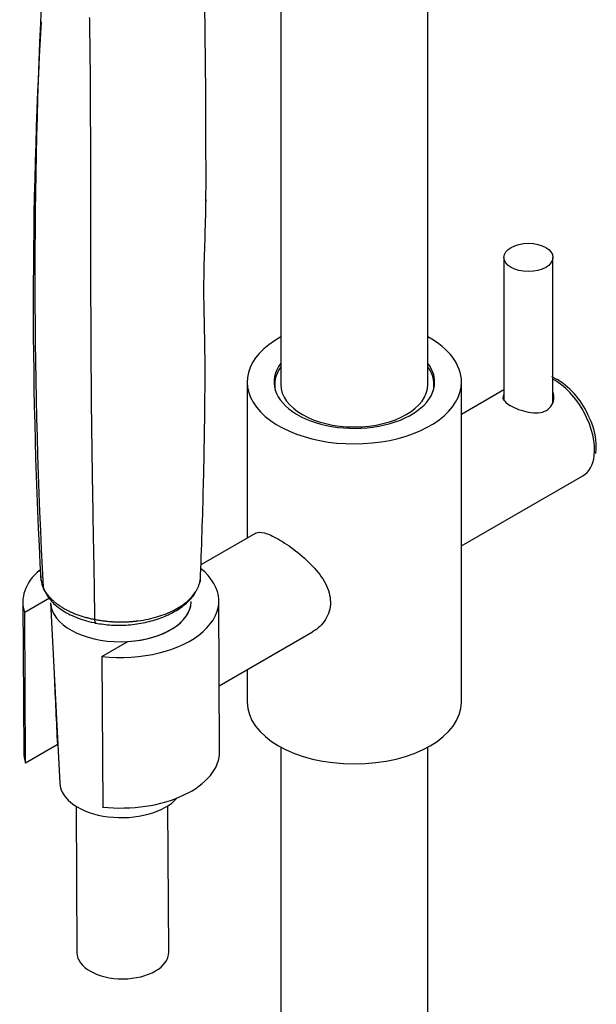
# Model space of a CAD drawing. Units: inches. Extents: x -1043 to -73, y -1167 to 1790.
# Drawn here: x -487 to -393, y -602 to -441 of the extents above; entities that cross this region are included whole.
import ezdxf

# ---------------------------------------------------------------- set-up
doc = ezdxf.new("R2010")
doc.units = ezdxf.units.IN
for name, color, linetype in [('035320', 7, 'Continuous'), ('045021', 7, 'Continuous'), ('045100', 7, 'Continuous'), ('045101', 7, 'Continuous'), ('045104', 7, 'Continuous'), ('045106', 7, 'Continuous'), ('045110', 7, 'Continuous'), ('915003A', 7, 'Continuous'), ('Default', 7, 'Continuous'), ('SDCBLC0003', 7, 'Continuous'), ('SDCBLC0006', 7, 'Continuous')]:
    doc.layers.add(name, color=color, linetype=linetype)

# ---------------------------------------------------------------- blocks, each defined once
blk = doc.blocks.new('SE15')
at = {"layer": '035320', "color": 7, "linetype": 'Continuous', "ltscale": 25.4}
for p, q in [((-445.02, -500.92), (-445.02, -501.56)), ((-419.02, -501.56), (-419.02, -500.92))]:
    blk.add_line(p, q, dxfattribs=at)
for major_axis, start_param, end_param in [((13, 0), 2.746802, 3.292596), ((13, 0), 0, 0.394791), ((12, 0), 3.141593, 6.283185), ((13, 0), 6.132182, 6.283185)]:
    blk.add_ellipse((-432.02, -500.92), major_axis=major_axis, ratio=0.57735, start_param=start_param, end_param=end_param, dxfattribs=at)
at = {"layer": '045021', "color": 7, "linetype": 'Continuous', "ltscale": 25.4}
for p, q in [((-486.15, -536.42), (-486.01, -560.99)), ((-481.79, -535.83), (-485.84, -538.17)), ((-454.01, -560.81), (-454.15, -536.23)), ((-485.7, -562.75), (-485.84, -538.17)), ((-473.26, -545.34), (-469, -542.88)), ((-473.26, -545.34), (-473.11, -569.91)), ((-480.52, -559.75), (-485.7, -562.75))]:
    blk.add_line(p, q, dxfattribs=at)
blk.add_arc((4187.29, -339.31), 4673.01, 182.56626, 182.70387, dxfattribs=at)
for centre, major_axis, start_param, end_param in [((-470.15, -536.33), (-16, -0.09), 5.689649, 6.475397), ((-470.15, -536.33), (-16, -0.09), 1.371944, 3.758751), ((-470.15, -536.33), (-11.5, -0.07), 1.667075, 3.123261), ((-470.01, -560.9), (-16, -0.09), 6.283185, 6.475397), ((-470.01, -560.9), (-10.71, -0.06), 6.05706, 6.084978), ((-470.01, -560.9), (-16, -0.09), 1.371944, 3.141593)]:
    blk.add_ellipse(centre, major_axis=major_axis, ratio=0.573478, start_param=start_param, end_param=end_param, dxfattribs=at)
at = {"layer": '045100', "color": 7, "linetype": 'Continuous', "ltscale": 25.4}
for p, q in [((-398.85, -500.14), (-399.79, -499.68)), ((-407.59, -501.8), (-414.52, -505.8)), ((-414.52, -527.28), (-394.7, -515.83))]:
    blk.add_line(p, q, dxfattribs=at)
for centre, radius, start, end in [((-405.63, -511.08), 12.88, 21.8763, 58.2116), ((-402.86, -511.09), 10.36, 353.9618, 27.6127)]:
    blk.add_arc(centre, radius, start, end, dxfattribs=at)
for start_param, end_param in [(0.649626, 2.3931), (0, 0.649626)]:
    blk.add_ellipse((-399.35, -507.78), major_axis=(4.65, -8.05), ratio=0.57735, start_param=start_param, end_param=end_param, dxfattribs=at)
blk.add_open_spline([(-407.64, -502.63), (-407.72, -502.76), (-407.77, -502.89), (-407.77, -503.44), (-407.33, -503.89), (-405.77, -504.79), (-404.67, -505.23), (-402.51, -505.65), (-401.42, -505.6), (-399.86, -504.7), (-399.42, -503.87), (-399.42, -502.77), (-399.46, -502.51), (-399.54, -502.27)], degree=3, knots=[0.3353508, 0.3353508, 0.3353508, 0.3353508, 0.375, 0.375, 0.5, 0.5, 0.625, 0.625, 0.75, 0.75, 0.875, 0.875, 0.9140062, 0.9140062, 0.9140062, 0.9140062], dxfattribs=at)
at = {"layer": '045101', "color": 7, "linetype": 'Continuous', "ltscale": 25.4}
for p, q in [((-407.59, -480.18), (-407.59, -503.47)), ((-399.59, -503.9), (-399.59, -480.18))]:
    blk.add_line(p, q, dxfattribs=at)
blk.add_ellipse((-403.59, -480.18), major_axis=(-4, 0), ratio=0.57735, dxfattribs=at)
at = {"layer": '045104', "color": 7, "linetype": 'Continuous', "ltscale": 25.4}
for p, q in [((-449.52, -500.51), (-449.52, -526)), ((-414.52, -552.77), (-414.52, -500.51)), ((-449.52, -547.48), (-449.52, -552.77))]:
    blk.add_line(p, q, dxfattribs=at)
for centre, major_axis, start_param, end_param in [((-432.02, -500.51), (17.5, 0), 2.326381, 6.283185), ((-432.02, -500.51), (17.5, 0), 0, 0.815212), ((-432.02, -500.51), (13.12, 0), 2.724537, 6.283185), ((-432.02, -500.51), (13.12, 0), 0, 0.417055), ((-432.02, -552.77), (17.5, 0), 3.141593, 6.283185)]:
    blk.add_ellipse(centre, major_axis=major_axis, ratio=0.57735, start_param=start_param, end_param=end_param, dxfattribs=at)
at = {"layer": '045106', "color": 7, "linetype": 'Continuous', "ltscale": 25.4}
for p, q in [((-448.13, -525.21), (-457.07, -530.37)), ((-454.07, -550.11), (-438.83, -541.31))]:
    blk.add_line(p, q, dxfattribs=at)
blk.add_open_spline([(-448.13, -525.21), (-447.78, -525), (-447.3, -524.99), (-446.07, -525.32), (-445.29, -525.67), (-443.54, -526.68), (-442.57, -527.33), (-440.63, -528.84), (-439.68, -529.68), (-438, -531.46), (-437.27, -532.42), (-436.23, -534.4), (-435.93, -535.46), (-435.92, -537.47), (-436.21, -538.45), (-437.25, -540.13), (-437.98, -540.82), (-438.83, -541.31), (-438.83, -541.31), (-438.83, -541.31)], degree=3, knots=[0.3754855, 0.3754855, 0.3754855, 0.3754855, 0.4375, 0.4375, 0.5, 0.5, 0.5625, 0.5625, 0.625, 0.625, 0.6875, 0.6875, 0.75, 0.75, 0.8125, 0.8125, 0.875, 0.875, 0.8753323, 0.8753323, 0.8753323, 0.8753323], dxfattribs=at)
at = {"layer": '045110', "color": 7, "linetype": 'Continuous', "ltscale": 25.4}
for p, q in [((-420.02, -500.92), (-420.02, -386.31)), ((-444.02, -414.48), (-444.02, -500.92)), ((-444.02, -560.12), (-444.02, -997.35)), ((-420.02, -997.35), (-420.02, -560.12))]:
    blk.add_line(p, q, dxfattribs=at)
at = {"layer": '915003A', "color": 7, "linetype": 'Continuous', "ltscale": 25.4}
for p, q in [((-481.64, -536.56), (-480.12, -566.03)), ((-477.45, -569.78), (-477.32, -593.71)), ((-462.32, -593.63), (-462.45, -569.7))]:
    blk.add_line(p, q, dxfattribs=at)
for centre, major_axis, start_param, end_param in [((-470.15, -536.33), (11.5, 0.07), 3.167847, 6.256931), ((-469.98, -565.82), (10.15, 0.06), 3.167847, 5.808572), ((-469.82, -593.67), (7.5, 0.04), 3.141593, 6.283185)]:
    blk.add_ellipse(centre, major_axis=major_axis, ratio=0.573478, start_param=start_param, end_param=end_param, dxfattribs=at)
at = {"layer": 'SDCBLC0003', "color": 7, "linetype": 'Continuous', "ltscale": 25.4}
blk.add_ellipse((-470.16, -533.38), major_axis=(11.15, 0.06), ratio=0.573478, start_param=4.183017, end_param=4.204368, dxfattribs=at)
at = {"layer": 'SDCBLC0006', "color": 7, "linetype": 'Continuous', "ltscale": 25.4}
for centre, radius, start, end in [((-2462.4, -466.42), 2006.16, 359.86866, 0.98493), ((479.6, -483.41), 963.78, 177.16863, 183.00894), ((334.25, -487.53), 818.71, 176.79006, 183.18067), ((-477.86, -532.14), 5.36, 180.5056, 200.3222), ((-477.86, -532.14), 5.36, 206.3925, 207.5106)]:
    blk.add_arc(centre, radius, start, end, dxfattribs=at)
blk.add_ellipse((-481.4, -533.75), major_axis=(1.38, 0.59), ratio=0.796153, start_param=2.850124, end_param=3.35798, dxfattribs=at)
for points, knots in [([(-475.3, -441.02), (-475.29, -441.25), (-475.28, -441.72), (-475.26, -443.35), (-475.22, -445.73), (-475.19, -448.34), (-475.17, -450.25), (-475.16, -451.39), (-475.16, -452.3), (-475.15, -452.99), (-475.15, -453.69), (-475.15, -454.41), (-475.14, -455.37), (-475.14, -456.79), (-475.13, -458.87), (-475.12, -462.09), (-475.11, -467.28), (-475.1, -473.16), (-475.1, -480.09), (-475.08, -488.78), (-475.04, -497.51), (-474.98, -504.08), (-474.96, -506.72), (-474.93, -508.67), (-474.89, -511.7), (-474.83, -515.81), (-474.73, -521.6), (-474.62, -527.81), (-474.51, -534.05), (-474.46, -537.66), (-474.44, -539.27)], [0, 0, 0, 0, 0.007248, 0.014496, 0.050735, 0.081175, 0.095091, 0.109007, 0.115965, 0.122922, 0.12988, 0.137152, 0.144423, 0.158965, 0.17974, 0.20744, 0.255914, 0.336705, 0.385179, 0.46597, 0.600621, 0.651116, 0.666264, 0.681412, 0.710471, 0.758901, 0.807332, 0.88805, 0.950041, 1, 1, 1, 1]), ([(-457.16, -533.13), (-456.95, -527.36), (-456.64, -518.5), (-456.41, -505.36), (-456.36, -495.8), (-456.55, -489.14), (-456.62, -483.54), (-456.37, -477.22), (-456.29, -473.15), (-456.23, -470.69)], [0, 0, 0, 0, 0.25701, 0.469766, 0.638206, 0.735555, 0.822016, 0.909143, 1, 1, 1, 1]), ([(-483.22, -532.34), (-483.22, -532.35), (-483.22, -532.49), (-483.2, -532.78), (-483.12, -533.19), (-483.01, -533.6), (-482.9, -533.87), (-482.85, -534)], [0.89871, 0.89871, 0.89871, 0.89871, 0.8998925, 0.9249156, 0.9499378, 0.9749648, 0.9999363, 0.9999363, 0.9999363, 0.9999363]), ([(-474.44, -539.27), (-474.32, -539.3), (-474.1, -539.34), (-473.77, -539.4), (-473.44, -539.45), (-473.11, -539.49), (-472.79, -539.53), (-472.48, -539.57), (-472.17, -539.6), (-471.87, -539.62), (-471.58, -539.64), (-471.29, -539.66), (-471.01, -539.67), (-470.74, -539.68), (-470.47, -539.68), (-470.22, -539.68), (-469.97, -539.68), (-469.73, -539.68), (-469.49, -539.67), (-469.27, -539.67), (-469.05, -539.66), (-468.84, -539.65), (-468.64, -539.63), (-468.45, -539.62), (-468.26, -539.6), (-468.08, -539.59), (-467.91, -539.57), (-467.75, -539.55), (-467.6, -539.54), (-467.45, -539.52), (-466.8, -539.44), (-465.66, -539.24), (-464.13, -538.85), (-462.76, -538.37), (-461.52, -537.82), (-460.41, -537.18), (-459.4, -536.45), (-458.54, -535.62), (-458.04, -534.96), (-457.78, -534.53), (-457.68, -534.35), (-457.58, -534.14), (-457.48, -533.92), (-457.38, -533.67), (-457.3, -533.4), (-457.22, -533.11), (-457.17, -532.82), (-457.14, -532.62), (-457.14, -532.52)], [0, 0, 0, 0, 0.013286, 0.0262849, 0.0389969, 0.0514222, 0.063561, 0.0754133, 0.0869793, 0.098259, 0.1092524, 0.1199596, 0.1303802, 0.1405138, 0.1503598, 0.1599179, 0.1691875, 0.1781684, 0.1868603, 0.1952627, 0.2033756, 0.2111985, 0.2187312, 0.2259735, 0.2329252, 0.239586, 0.2459559, 0.2520345, 0.257822, 0.2633181, 0.2685227, 0.3330391, 0.3950116, 0.4544253, 0.5113209, 0.5690849, 0.6290559, 0.6912675, 0.7556872, 0.7668458, 0.779284, 0.7930007, 0.8079946, 0.8242634, 0.8418047, 0.8606148, 0.8806899, 0.8992996, 0.8992996, 0.8992996, 0.8992996]), ([(-482.85, -534.01), (-482.82, -534.07), (-482.76, -534.21), (-482.66, -534.41), (-482.55, -534.61), (-482.43, -534.8), (-482.3, -535), (-482.16, -535.19), (-482.01, -535.38), (-481.85, -535.57), (-481.68, -535.76), (-481.5, -535.94), (-481.31, -536.12), (-481.12, -536.3), (-480.91, -536.47), (-480.7, -536.65), (-480.47, -536.81), (-480.24, -536.98), (-480, -537.14), (-479.75, -537.3), (-479.49, -537.45), (-479.23, -537.6), (-478.96, -537.75), (-478.68, -537.89), (-478.39, -538.03), (-478.09, -538.16), (-477.79, -538.29), (-477.48, -538.41), (-477.17, -538.53), (-476.85, -538.64), (-476.52, -538.75), (-476.18, -538.85), (-475.85, -538.94), (-475.5, -539.04), (-475.15, -539.12), (-474.8, -539.2), (-474.56, -539.25), (-474.44, -539.27)], [0, 0, 0, 0, 0.027946, 0.055916, 0.083909, 0.11193, 0.13998, 0.168061, 0.196174, 0.224321, 0.252505, 0.280728, 0.308992, 0.337296, 0.36564, 0.394026, 0.422453, 0.450921, 0.479429, 0.507978, 0.536568, 0.565199, 0.593872, 0.622586, 0.651342, 0.68014, 0.70898, 0.737862, 0.766788, 0.795759, 0.824777, 0.853845, 0.882964, 0.912137, 0.941365, 0.970652, 1, 1, 1, 1]), ([(-482.66, -534.52), (-482.29, -535.19), (-481.63, -536.33), (-479.69, -537.9), (-477.15, -539.17), (-475.29, -539.64), (-474.17, -539.9)], [0, 0, 0, 0, 0.250454, 0.498447, 0.744313, 1, 1, 1, 1]), ([(-474.32, -539.87), (-473.37, -540.02), (-471.74, -540.27), (-468.9, -540.23), (-466.16, -539.83), (-463.55, -539.08), (-461.23, -538), (-459.39, -536.66), (-458.28, -535.53), (-458.01, -534.93), (-457.98, -534.85)], [0, 0, 0, 0, 0.13743, 0.275955, 0.415814, 0.556189, 0.697329, 0.839037, 0.98148, 1, 1, 1, 1]), ([(-474.44, -539.27), (-474.43, -539.34), (-474.43, -539.47), (-474.4, -539.63), (-474.36, -539.76), (-474.31, -539.85), (-474.27, -539.88), (-474.25, -539.89)], [0, 0, 0, 0, 0.1111111, 0.2222222, 0.3333333, 0.4444444, 0.5510868, 0.5510868, 0.5510868, 0.5510868])]:
    blk.add_open_spline(points, degree=3, knots=knots, dxfattribs=at)

msp = doc.modelspace()

# ---------------------------------------------------------------- block references
at = {"layer": 'Default'}
msp.add_blockref('SE15', (0, 0), dxfattribs=at)

doc.saveas('drawing.dxf')
